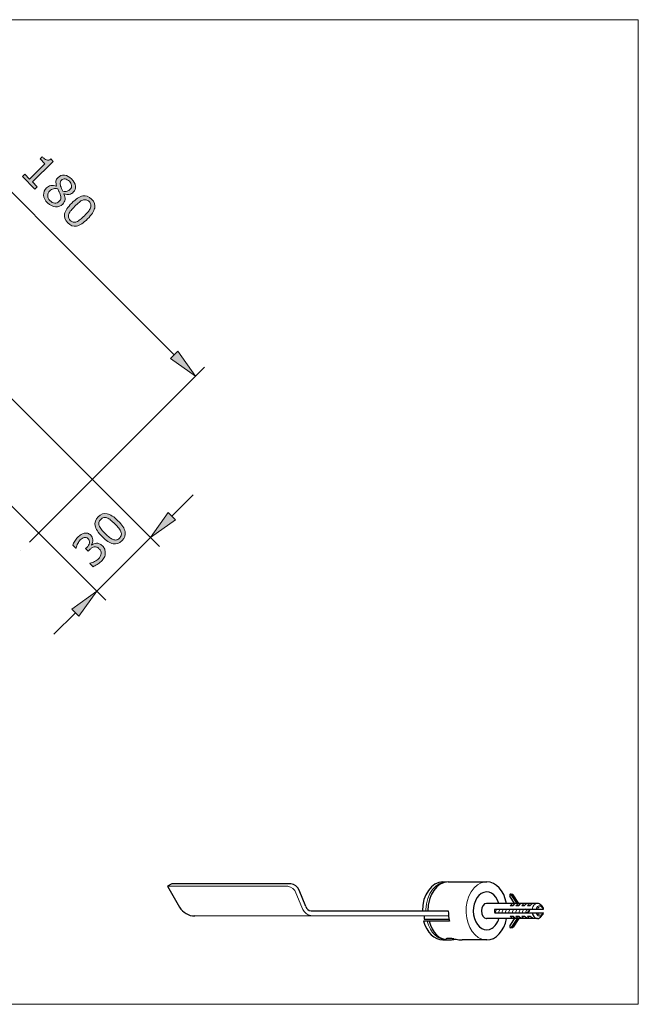
# Model space of a CAD drawing. Units: inches. Extents: x 5 to 63, y 5 to 46.9.
# Drawn here: x 38.6 to 63, y 5 to 44 of the extents above; entities that cross this region are included whole.
import ezdxf

# ---------------------------------------------------------------- set-up
doc = ezdxf.new("R2010")
doc.units = ezdxf.units.IN
doc.header["$MEASUREMENT"] = 0
for name, color, linetype, lineweight in [('BENDA', 7, 'Continuous', 30), ('BIDANG', 7, 'Continuous', 13), ('UKUR', 7, 'Continuous', 13)]:
    doc.layers.add(name, color=color, linetype=linetype, lineweight=lineweight)

# ---------------------------------------------------------------- blocks, each defined once
blk = doc.blocks.new('block 29')
at = {"layer": 'UKUR', "color": 7, "lineweight": 9}
blk.add_lwpolyline([(38.948, 23.328), (45.87, 30.25)], dxfattribs=at)
blk = doc.blocks.new('block 31')
at = {"layer": 'UKUR', "color": 7, "lineweight": 9}
blk.add_lwpolyline([(44.668, 30.745), (33.637, 41.776)], dxfattribs=at)
blk = doc.blocks.new('block 32')
at = {"layer": 'UKUR'}
h = blk.add_hatch(color=7, dxfattribs=at)
h.dxf.hatch_style = 2
h.paths.add_polyline_path([(44.809, 30.886), (44.526, 30.603), (45.516, 29.896)])
at = {"layer": 'UKUR', "lineweight": 0}
blk.add_lwpolyline([(44.809, 30.886), (44.526, 30.603), (45.516, 29.896), (44.809, 30.886)], dxfattribs=at)
blk = doc.blocks.new('block 35')
at = {"layer": 'UKUR'}
h = blk.add_hatch(color=7, dxfattribs=at)
h.dxf.hatch_style = 2
edge = h.paths.add_edge_path()
edge.add_spline(control_points=[(39.151, 37.31), (39.151, 37.31), (38.66, 37.801), (38.66, 37.801), (38.66, 37.801), (38.753, 37.893), (38.753, 37.893), (38.753, 37.893), (38.942, 37.705), (38.942, 37.705), (38.942, 37.705), (39.55, 38.313), (39.55, 38.313), (39.55, 38.313), (39.361, 38.501), (39.361, 38.501), (39.361, 38.501), (39.444, 38.584), (39.444, 38.584), (39.469, 38.559), (39.499, 38.534), (39.532, 38.509), (39.566, 38.483), (39.594, 38.468), (39.617, 38.461), (39.646, 38.452), (39.674, 38.45), (39.701, 38.455), (39.727, 38.46), (39.754, 38.475), (39.782, 38.5), (39.782, 38.5), (39.876, 38.406), (39.876, 38.406), (39.876, 38.406), (39.058, 37.588), (39.058, 37.588), (39.058, 37.588), (39.244, 37.402), (39.244, 37.402), (39.244, 37.402), (39.151, 37.31), (39.151, 37.31)], knot_values=[0, 0, 0, 0, 1, 1, 1, 2, 2, 2, 3, 3, 3, 4, 4, 4, 5, 5, 5, 6, 6, 6, 7, 7, 7, 8, 8, 8, 9, 9, 9, 10, 10, 10, 11, 11, 11, 12, 12, 12, 13, 13, 13, 14, 14, 14, 14], degree=3, periodic=0)
h = blk.add_hatch(color=7, dxfattribs=at)
h.dxf.hatch_style = 2
edge = h.paths.add_edge_path()
edge.add_spline(control_points=[(40.256, 36.711), (40.177, 36.633), (40.082, 36.598), (39.969, 36.607), (39.856, 36.616), (39.753, 36.667), (39.66, 36.76), (39.562, 36.858), (39.509, 36.961), (39.501, 37.071), (39.494, 37.18), (39.53, 37.274), (39.609, 37.353), (39.659, 37.404), (39.72, 37.434), (39.789, 37.446), (39.86, 37.457), (39.933, 37.449), (40.011, 37.42), (40.011, 37.42), (40.014, 37.423), (40.014, 37.423), (39.991, 37.498), (39.984, 37.562), (39.991, 37.617), (39.999, 37.671), (40.026, 37.721), (40.072, 37.768), (40.14, 37.836), (40.225, 37.864), (40.327, 37.854), (40.428, 37.843), (40.522, 37.795), (40.609, 37.708), (40.699, 37.618), (40.75, 37.524), (40.76, 37.426), (40.771, 37.329), (40.743, 37.246), (40.676, 37.179), (40.635, 37.138), (40.582, 37.111), (40.516, 37.097), (40.451, 37.083), (40.383, 37.09), (40.31, 37.116), (40.31, 37.116), (40.307, 37.113), (40.307, 37.113), (40.34, 37.032), (40.353, 36.958), (40.348, 36.892), (40.341, 36.826), (40.311, 36.766), (40.256, 36.711)], knot_values=[0, 0, 0, 0, 1, 1, 1, 2, 2, 2, 3, 3, 3, 4, 4, 4, 5, 5, 5, 6, 6, 6, 7, 7, 7, 8, 8, 8, 9, 9, 9, 10, 10, 10, 11, 11, 11, 12, 12, 12, 13, 13, 13, 14, 14, 14, 15, 15, 15, 16, 16, 16, 17, 17, 17, 18, 18, 18, 18], degree=3, periodic=0)
edge = h.paths.add_edge_path()
edge.add_spline(control_points=[(40.119, 36.825), (40.156, 36.862), (40.178, 36.9), (40.184, 36.939), (40.19, 36.979), (40.181, 37.033), (40.155, 37.104), (40.145, 37.132), (40.133, 37.161), (40.118, 37.192), (40.102, 37.222), (40.083, 37.263), (40.059, 37.315), (40.003, 37.331), (39.947, 37.333), (39.89, 37.322), (39.834, 37.31), (39.784, 37.282), (39.741, 37.239), (39.686, 37.184), (39.66, 37.12), (39.662, 37.047), (39.664, 36.973), (39.694, 36.907), (39.752, 36.849), (39.812, 36.79), (39.874, 36.757), (39.94, 36.753), (40.006, 36.748), (40.066, 36.772), (40.119, 36.825)], knot_values=[0, 0, 0, 0, 1, 1, 1, 2, 2, 2, 3, 3, 3, 4, 4, 4, 5, 5, 5, 6, 6, 6, 7, 7, 7, 8, 8, 8, 9, 9, 9, 10, 10, 10, 10], degree=3, periodic=0)
edge = h.paths.add_edge_path()
edge.add_spline(control_points=[(40.554, 37.298), (40.598, 37.342), (40.616, 37.393), (40.608, 37.453), (40.6, 37.512), (40.571, 37.568), (40.519, 37.619), (40.467, 37.671), (40.413, 37.7), (40.357, 37.709), (40.299, 37.717), (40.25, 37.7), (40.208, 37.659), (40.179, 37.63), (40.162, 37.596), (40.157, 37.559), (40.152, 37.521), (40.158, 37.477), (40.175, 37.427), (40.183, 37.404), (40.195, 37.373), (40.211, 37.333), (40.228, 37.293), (40.246, 37.256), (40.264, 37.221), (40.332, 37.208), (40.387, 37.208), (40.431, 37.222), (40.476, 37.235), (40.517, 37.26), (40.554, 37.298)], knot_values=[0, 0, 0, 0, 1, 1, 1, 2, 2, 2, 3, 3, 3, 4, 4, 4, 5, 5, 5, 6, 6, 6, 7, 7, 7, 8, 8, 8, 9, 9, 9, 10, 10, 10, 10], degree=3, periodic=0)
h = blk.add_hatch(color=7, dxfattribs=at)
h.dxf.hatch_style = 2
edge = h.paths.add_edge_path()
edge.add_spline(control_points=[(41.243, 36.126), (41.08, 35.964), (40.935, 35.87), (40.807, 35.844), (40.68, 35.819), (40.563, 35.86), (40.456, 35.967), (40.347, 36.076), (40.306, 36.195), (40.333, 36.322), (40.36, 36.449), (40.454, 36.593), (40.614, 36.753), (40.775, 36.914), (40.919, 37.008), (41.047, 37.034), (41.175, 37.06), (41.293, 37.02), (41.4, 36.912), (41.509, 36.803), (41.55, 36.684), (41.522, 36.556), (41.493, 36.428), (41.4, 36.285), (41.243, 36.126)], knot_values=[0, 0, 0, 0, 1, 1, 1, 2, 2, 2, 3, 3, 3, 4, 4, 4, 5, 5, 5, 6, 6, 6, 7, 7, 7, 8, 8, 8, 8], degree=3, periodic=0)
edge = h.paths.add_edge_path()
edge.add_spline(control_points=[(40.806, 36.011), (40.853, 36.029), (40.901, 36.058), (40.95, 36.097), (41, 36.137), (41.056, 36.188), (41.119, 36.25), (41.181, 36.312), (41.232, 36.368), (41.272, 36.419), (41.312, 36.469), (41.341, 36.518), (41.358, 36.564), (41.375, 36.609), (41.38, 36.653), (41.371, 36.693), (41.362, 36.733), (41.338, 36.773), (41.3, 36.812), (41.262, 36.85), (41.222, 36.873), (41.181, 36.882), (41.141, 36.892), (41.097, 36.888), (41.05, 36.87), (41.006, 36.854), (40.957, 36.824), (40.904, 36.781), (40.851, 36.737), (40.795, 36.687), (40.738, 36.629), (40.674, 36.566), (40.623, 36.511), (40.585, 36.464), (40.547, 36.416), (40.518, 36.369), (40.499, 36.32), (40.481, 36.275), (40.476, 36.232), (40.484, 36.191), (40.492, 36.15), (40.516, 36.109), (40.556, 36.068), (40.595, 36.03), (40.634, 36.006), (40.675, 35.997), (40.716, 35.987), (40.76, 35.992), (40.806, 36.011)], knot_values=[0, 0, 0, 0, 1, 1, 1, 2, 2, 2, 3, 3, 3, 4, 4, 4, 5, 5, 5, 6, 6, 6, 7, 7, 7, 8, 8, 8, 9, 9, 9, 10, 10, 10, 11, 11, 11, 12, 12, 12, 13, 13, 13, 14, 14, 14, 15, 15, 15, 16, 16, 16, 16], degree=3, periodic=0)
at = {"layer": 'UKUR', "lineweight": 0}
for points, knots in [([(39.151, 37.31), (39.151, 37.31), (38.66, 37.801), (38.66, 37.801), (38.66, 37.801), (38.753, 37.893), (38.753, 37.893), (38.753, 37.893), (38.942, 37.705), (38.942, 37.705), (38.942, 37.705), (39.55, 38.313), (39.55, 38.313), (39.55, 38.313), (39.361, 38.501), (39.361, 38.501), (39.361, 38.501), (39.444, 38.584), (39.444, 38.584), (39.469, 38.559), (39.499, 38.534), (39.532, 38.509), (39.566, 38.483), (39.594, 38.468), (39.617, 38.461), (39.646, 38.452), (39.674, 38.45), (39.701, 38.455), (39.727, 38.46), (39.754, 38.475), (39.782, 38.5), (39.782, 38.5), (39.876, 38.406), (39.876, 38.406), (39.876, 38.406), (39.058, 37.588), (39.058, 37.588), (39.058, 37.588), (39.244, 37.402), (39.244, 37.402), (39.244, 37.402), (39.151, 37.31), (39.151, 37.31)], [0, 0, 0, 0, 1, 1, 1, 2, 2, 2, 3, 3, 3, 4, 4, 4, 5, 5, 5, 6, 6, 6, 7, 7, 7, 8, 8, 8, 9, 9, 9, 10, 10, 10, 11, 11, 11, 12, 12, 12, 13, 13, 13, 14, 14, 14, 14]), ([(40.256, 36.711), (40.177, 36.633), (40.082, 36.598), (39.969, 36.607), (39.856, 36.616), (39.753, 36.667), (39.66, 36.76), (39.562, 36.858), (39.509, 36.961), (39.501, 37.071), (39.494, 37.18), (39.53, 37.274), (39.609, 37.353), (39.659, 37.404), (39.72, 37.434), (39.789, 37.446), (39.86, 37.457), (39.933, 37.449), (40.011, 37.42), (40.011, 37.42), (40.014, 37.423), (40.014, 37.423), (39.991, 37.498), (39.984, 37.562), (39.991, 37.617), (39.999, 37.671), (40.026, 37.721), (40.072, 37.768), (40.14, 37.836), (40.225, 37.864), (40.327, 37.854), (40.428, 37.843), (40.522, 37.795), (40.609, 37.708), (40.699, 37.618), (40.75, 37.524), (40.76, 37.426), (40.771, 37.329), (40.743, 37.246), (40.676, 37.179), (40.635, 37.138), (40.582, 37.111), (40.516, 37.097), (40.451, 37.083), (40.383, 37.09), (40.31, 37.116), (40.31, 37.116), (40.307, 37.113), (40.307, 37.113), (40.34, 37.032), (40.353, 36.958), (40.348, 36.892), (40.341, 36.826), (40.311, 36.766), (40.256, 36.711)], [0, 0, 0, 0, 1, 1, 1, 2, 2, 2, 3, 3, 3, 4, 4, 4, 5, 5, 5, 6, 6, 6, 7, 7, 7, 8, 8, 8, 9, 9, 9, 10, 10, 10, 11, 11, 11, 12, 12, 12, 13, 13, 13, 14, 14, 14, 15, 15, 15, 16, 16, 16, 17, 17, 17, 18, 18, 18, 18]), ([(40.554, 37.298), (40.598, 37.342), (40.616, 37.393), (40.608, 37.453), (40.6, 37.512), (40.571, 37.568), (40.519, 37.619), (40.467, 37.671), (40.413, 37.7), (40.357, 37.709), (40.299, 37.717), (40.25, 37.7), (40.208, 37.659), (40.179, 37.63), (40.162, 37.596), (40.157, 37.559), (40.152, 37.521), (40.158, 37.477), (40.175, 37.427), (40.183, 37.404), (40.195, 37.373), (40.211, 37.333), (40.228, 37.293), (40.246, 37.256), (40.264, 37.221), (40.332, 37.208), (40.387, 37.208), (40.431, 37.222), (40.476, 37.235), (40.517, 37.26), (40.554, 37.298)], [0, 0, 0, 0, 1, 1, 1, 2, 2, 2, 3, 3, 3, 4, 4, 4, 5, 5, 5, 6, 6, 6, 7, 7, 7, 8, 8, 8, 9, 9, 9, 10, 10, 10, 10]), ([(40.119, 36.825), (40.156, 36.862), (40.178, 36.9), (40.184, 36.939), (40.19, 36.979), (40.181, 37.033), (40.155, 37.104), (40.145, 37.132), (40.133, 37.161), (40.118, 37.192), (40.102, 37.222), (40.083, 37.263), (40.059, 37.315), (40.003, 37.331), (39.947, 37.333), (39.89, 37.322), (39.834, 37.31), (39.784, 37.282), (39.741, 37.239), (39.686, 37.184), (39.66, 37.12), (39.662, 37.047), (39.664, 36.973), (39.694, 36.907), (39.752, 36.849), (39.812, 36.79), (39.874, 36.757), (39.94, 36.753), (40.006, 36.748), (40.066, 36.772), (40.119, 36.825)], [0, 0, 0, 0, 1, 1, 1, 2, 2, 2, 3, 3, 3, 4, 4, 4, 5, 5, 5, 6, 6, 6, 7, 7, 7, 8, 8, 8, 9, 9, 9, 10, 10, 10, 10]), ([(41.243, 36.126), (41.08, 35.964), (40.935, 35.87), (40.807, 35.844), (40.68, 35.819), (40.563, 35.86), (40.456, 35.967), (40.347, 36.076), (40.306, 36.195), (40.333, 36.322), (40.36, 36.449), (40.454, 36.593), (40.614, 36.753), (40.775, 36.914), (40.919, 37.008), (41.047, 37.034), (41.175, 37.06), (41.293, 37.02), (41.4, 36.912), (41.509, 36.803), (41.55, 36.684), (41.522, 36.556), (41.493, 36.428), (41.4, 36.285), (41.243, 36.126)], [0, 0, 0, 0, 1, 1, 1, 2, 2, 2, 3, 3, 3, 4, 4, 4, 5, 5, 5, 6, 6, 6, 7, 7, 7, 8, 8, 8, 8]), ([(40.806, 36.011), (40.853, 36.029), (40.901, 36.058), (40.95, 36.097), (41, 36.137), (41.056, 36.188), (41.119, 36.25), (41.181, 36.312), (41.232, 36.368), (41.272, 36.419), (41.312, 36.469), (41.341, 36.518), (41.358, 36.564), (41.375, 36.609), (41.38, 36.653), (41.371, 36.693), (41.362, 36.733), (41.338, 36.773), (41.3, 36.812), (41.262, 36.85), (41.222, 36.873), (41.181, 36.882), (41.141, 36.892), (41.097, 36.888), (41.05, 36.87), (41.006, 36.854), (40.957, 36.824), (40.904, 36.781), (40.851, 36.737), (40.795, 36.687), (40.738, 36.629), (40.674, 36.566), (40.623, 36.511), (40.585, 36.464), (40.547, 36.416), (40.518, 36.369), (40.499, 36.32), (40.481, 36.275), (40.476, 36.232), (40.484, 36.191), (40.492, 36.15), (40.516, 36.109), (40.556, 36.068), (40.595, 36.03), (40.634, 36.006), (40.675, 35.997), (40.716, 35.987), (40.76, 35.992), (40.806, 36.011)], [0, 0, 0, 0, 1, 1, 1, 2, 2, 2, 3, 3, 3, 4, 4, 4, 5, 5, 5, 6, 6, 6, 7, 7, 7, 8, 8, 8, 9, 9, 9, 10, 10, 10, 11, 11, 11, 12, 12, 12, 13, 13, 13, 14, 14, 14, 15, 15, 15, 16, 16, 16, 16])]:
    blk.add_open_spline(points, degree=3, knots=knots, dxfattribs=at)
blk = doc.blocks.new('block 34')
at = {"layer": 'UKUR'}
blk.add_blockref('block 35', (0, 0), dxfattribs=at)
blk = doc.blocks.new('block 36')
at = {"layer": 'UKUR', "color": 7, "lineweight": 9}
blk.add_lwpolyline([(38.594, 22.974), (38.594, 22.974)], dxfattribs=at)
blk = doc.blocks.new('block 75')
at = {"layer": 'UKUR', "color": 7, "lineweight": 9}
blk.add_lwpolyline([(35.083, 32.148), (44.083, 23.148)], dxfattribs=at)
blk = doc.blocks.new('block 76')
at = {"layer": 'UKUR', "color": 7, "lineweight": 9}
blk.add_lwpolyline([(32.959, 30.024), (41.959, 21.024)], dxfattribs=at)
blk = doc.blocks.new('block 77')
at = {"layer": 'UKUR', "color": 7, "lineweight": 9}
blk.add_lwpolyline([(44.578, 24.35), (45.426, 25.198)], dxfattribs=at)
blk = doc.blocks.new('block 78')
at = {"layer": 'UKUR', "color": 7, "lineweight": 9}
blk.add_lwpolyline([(40.757, 20.529), (39.908, 19.68)], dxfattribs=at)
blk = doc.blocks.new('block 79')
at = {"layer": 'UKUR', "color": 7, "lineweight": 9}
blk.add_lwpolyline([(43.729, 23.501), (41.605, 21.377)], dxfattribs=at)
blk = doc.blocks.new('block 80')
at = {"layer": 'UKUR'}
h = blk.add_hatch(color=7, dxfattribs=at)
h.dxf.hatch_style = 2
h.paths.add_polyline_path([(44.436, 24.491), (44.719, 24.208), (43.729, 23.501)])
at = {"layer": 'UKUR', "lineweight": 0}
blk.add_lwpolyline([(44.436, 24.491), (44.719, 24.208), (43.729, 23.501), (44.436, 24.491)], dxfattribs=at)
blk = doc.blocks.new('block 81')
at = {"layer": 'UKUR'}
h = blk.add_hatch(color=7, dxfattribs=at)
h.dxf.hatch_style = 2
h.paths.add_polyline_path([(40.615, 20.67), (40.898, 20.387), (41.605, 21.377)])
at = {"layer": 'UKUR', "lineweight": 0}
blk.add_lwpolyline([(40.615, 20.67), (40.898, 20.387), (41.605, 21.377), (40.615, 20.67)], dxfattribs=at)
blk = doc.blocks.new('block 83')
at = {"layer": 'UKUR'}
h = blk.add_hatch(color=7, dxfattribs=at)
h.dxf.hatch_style = 2
edge = h.paths.add_edge_path()
edge.add_spline(control_points=[(42.445, 24.169), (42.608, 24.006), (42.702, 23.861), (42.728, 23.733), (42.753, 23.606), (42.712, 23.489), (42.604, 23.382), (42.496, 23.273), (42.377, 23.232), (42.25, 23.259), (42.123, 23.286), (41.979, 23.38), (41.819, 23.54), (41.658, 23.701), (41.564, 23.846), (41.538, 23.973), (41.512, 24.101), (41.552, 24.219), (41.66, 24.327), (41.769, 24.435), (41.888, 24.476), (42.016, 24.448), (42.144, 24.42), (42.288, 24.327), (42.445, 24.169)], knot_values=[0, 0, 0, 0, 1, 1, 1, 2, 2, 2, 3, 3, 3, 4, 4, 4, 5, 5, 5, 6, 6, 6, 7, 7, 7, 8, 8, 8, 8], degree=3, periodic=0)
edge = h.paths.add_edge_path()
edge.add_spline(control_points=[(42.562, 23.732), (42.543, 23.779), (42.514, 23.827), (42.475, 23.877), (42.435, 23.926), (42.384, 23.983), (42.322, 24.045), (42.26, 24.107), (42.204, 24.158), (42.153, 24.198), (42.103, 24.239), (42.054, 24.267), (42.008, 24.284), (41.963, 24.301), (41.92, 24.306), (41.879, 24.297), (41.839, 24.288), (41.799, 24.264), (41.76, 24.226), (41.723, 24.188), (41.699, 24.148), (41.69, 24.107), (41.68, 24.067), (41.685, 24.023), (41.702, 23.976), (41.718, 23.932), (41.748, 23.884), (41.791, 23.83), (41.835, 23.777), (41.885, 23.721), (41.943, 23.664), (42.006, 23.6), (42.062, 23.549), (42.108, 23.511), (42.156, 23.473), (42.203, 23.445), (42.252, 23.425), (42.297, 23.407), (42.34, 23.402), (42.381, 23.41), (42.423, 23.418), (42.463, 23.442), (42.504, 23.482), (42.542, 23.521), (42.566, 23.56), (42.576, 23.602), (42.584, 23.642), (42.58, 23.686), (42.562, 23.732)], knot_values=[0, 0, 0, 0, 1, 1, 1, 2, 2, 2, 3, 3, 3, 4, 4, 4, 5, 5, 5, 6, 6, 6, 7, 7, 7, 8, 8, 8, 9, 9, 9, 10, 10, 10, 11, 11, 11, 12, 12, 12, 13, 13, 13, 14, 14, 14, 15, 15, 15, 16, 16, 16, 16], degree=3, periodic=0)
h = blk.add_hatch(color=7, dxfattribs=at)
h.dxf.hatch_style = 2
edge = h.paths.add_edge_path()
edge.add_spline(control_points=[(41.591, 23.28), (41.627, 23.282), (41.665, 23.276), (41.705, 23.262), (41.744, 23.248), (41.784, 23.221), (41.826, 23.179), (41.867, 23.137), (41.898, 23.092), (41.918, 23.042), (41.936, 22.993), (41.946, 22.941), (41.944, 22.889), (41.942, 22.829), (41.927, 22.773), (41.9, 22.718), (41.872, 22.663), (41.833, 22.611), (41.785, 22.562), (41.734, 22.512), (41.678, 22.468), (41.618, 22.431), (41.557, 22.394), (41.504, 22.368), (41.458, 22.35), (41.458, 22.35), (41.331, 22.478), (41.331, 22.478), (41.331, 22.478), (41.34, 22.487), (41.34, 22.487), (41.397, 22.499), (41.457, 22.521), (41.519, 22.552), (41.581, 22.584), (41.633, 22.621), (41.676, 22.665), (41.702, 22.69), (41.725, 22.722), (41.745, 22.76), (41.766, 22.797), (41.776, 22.833), (41.778, 22.867), (41.778, 22.904), (41.773, 22.937), (41.76, 22.968), (41.748, 22.999), (41.725, 23.03), (41.692, 23.064), (41.66, 23.096), (41.628, 23.117), (41.596, 23.129), (41.565, 23.139), (41.534, 23.142), (41.503, 23.136), (41.472, 23.13), (41.441, 23.117), (41.41, 23.095), (41.38, 23.074), (41.35, 23.048), (41.319, 23.018), (41.319, 23.018), (41.265, 22.963), (41.265, 22.963), (41.265, 22.963), (41.163, 23.065), (41.163, 23.065), (41.163, 23.065), (41.206, 23.107), (41.206, 23.107), (41.268, 23.169), (41.304, 23.231), (41.315, 23.294), (41.326, 23.356), (41.307, 23.412), (41.257, 23.462), (41.235, 23.484), (41.212, 23.498), (41.186, 23.506), (41.16, 23.512), (41.133, 23.513), (41.106, 23.507), (41.078, 23.5), (41.052, 23.489), (41.028, 23.473), (41.004, 23.457), (40.98, 23.436), (40.954, 23.411), (40.916, 23.373), (40.882, 23.325), (40.852, 23.267), (40.823, 23.21), (40.801, 23.15), (40.788, 23.086), (40.788, 23.086), (40.781, 23.08), (40.781, 23.08), (40.781, 23.08), (40.654, 23.207), (40.654, 23.207), (40.669, 23.25), (40.694, 23.302), (40.73, 23.362), (40.767, 23.422), (40.807, 23.475), (40.852, 23.52), (40.896, 23.564), (40.939, 23.599), (40.981, 23.624), (41.023, 23.65), (41.067, 23.668), (41.111, 23.677), (41.16, 23.687), (41.206, 23.685), (41.248, 23.673), (41.291, 23.66), (41.331, 23.635), (41.368, 23.598), (41.419, 23.548), (41.445, 23.487), (41.447, 23.413), (41.449, 23.34), (41.431, 23.274), (41.392, 23.216), (41.392, 23.216), (41.401, 23.208), (41.401, 23.208), (41.423, 23.224), (41.452, 23.24), (41.488, 23.254), (41.523, 23.269), (41.558, 23.278), (41.591, 23.28)], knot_values=[0, 0, 0, 0, 1, 1, 1, 2, 2, 2, 3, 3, 3, 4, 4, 4, 5, 5, 5, 6, 6, 6, 7, 7, 7, 8, 8, 8, 9, 9, 9, 10, 10, 10, 11, 11, 11, 12, 12, 12, 13, 13, 13, 14, 14, 14, 15, 15, 15, 16, 16, 16, 17, 17, 17, 18, 18, 18, 19, 19, 19, 20, 20, 20, 21, 21, 21, 22, 22, 22, 23, 23, 23, 24, 24, 24, 25, 25, 25, 26, 26, 26, 27, 27, 27, 28, 28, 28, 29, 29, 29, 30, 30, 30, 31, 31, 31, 32, 32, 32, 33, 33, 33, 34, 34, 34, 35, 35, 35, 36, 36, 36, 37, 37, 37, 38, 38, 38, 39, 39, 39, 40, 40, 40, 41, 41, 41, 42, 42, 42, 43, 43, 43, 44, 44, 44, 44], degree=3, periodic=0)
at = {"layer": 'UKUR', "lineweight": 0}
for points, knots in [([(42.445, 24.169), (42.608, 24.006), (42.702, 23.861), (42.728, 23.733), (42.753, 23.606), (42.712, 23.489), (42.604, 23.382), (42.496, 23.273), (42.377, 23.232), (42.25, 23.259), (42.123, 23.286), (41.979, 23.38), (41.819, 23.54), (41.658, 23.701), (41.564, 23.846), (41.538, 23.973), (41.512, 24.101), (41.552, 24.219), (41.66, 24.327), (41.769, 24.435), (41.888, 24.476), (42.016, 24.448), (42.144, 24.42), (42.288, 24.327), (42.445, 24.169)], [0, 0, 0, 0, 1, 1, 1, 2, 2, 2, 3, 3, 3, 4, 4, 4, 5, 5, 5, 6, 6, 6, 7, 7, 7, 8, 8, 8, 8]), ([(42.562, 23.732), (42.543, 23.779), (42.514, 23.827), (42.475, 23.877), (42.435, 23.926), (42.384, 23.983), (42.322, 24.045), (42.26, 24.107), (42.204, 24.158), (42.153, 24.198), (42.103, 24.239), (42.054, 24.267), (42.008, 24.284), (41.963, 24.301), (41.92, 24.306), (41.879, 24.297), (41.839, 24.288), (41.799, 24.264), (41.76, 24.226), (41.723, 24.188), (41.699, 24.148), (41.69, 24.107), (41.68, 24.067), (41.685, 24.023), (41.702, 23.976), (41.718, 23.932), (41.748, 23.884), (41.791, 23.83), (41.835, 23.777), (41.885, 23.721), (41.943, 23.664), (42.006, 23.6), (42.062, 23.549), (42.108, 23.511), (42.156, 23.473), (42.203, 23.445), (42.252, 23.425), (42.297, 23.407), (42.34, 23.402), (42.381, 23.41), (42.423, 23.418), (42.463, 23.442), (42.504, 23.482), (42.542, 23.521), (42.566, 23.56), (42.576, 23.602), (42.584, 23.642), (42.58, 23.686), (42.562, 23.732)], [0, 0, 0, 0, 1, 1, 1, 2, 2, 2, 3, 3, 3, 4, 4, 4, 5, 5, 5, 6, 6, 6, 7, 7, 7, 8, 8, 8, 9, 9, 9, 10, 10, 10, 11, 11, 11, 12, 12, 12, 13, 13, 13, 14, 14, 14, 15, 15, 15, 16, 16, 16, 16]), ([(41.591, 23.28), (41.627, 23.282), (41.665, 23.276), (41.705, 23.262), (41.744, 23.248), (41.784, 23.221), (41.826, 23.179), (41.867, 23.137), (41.898, 23.092), (41.918, 23.042), (41.936, 22.993), (41.946, 22.941), (41.944, 22.889), (41.942, 22.829), (41.927, 22.773), (41.9, 22.718), (41.872, 22.663), (41.833, 22.611), (41.785, 22.562), (41.734, 22.512), (41.678, 22.468), (41.618, 22.431), (41.557, 22.394), (41.504, 22.368), (41.458, 22.35), (41.458, 22.35), (41.331, 22.478), (41.331, 22.478), (41.331, 22.478), (41.34, 22.487), (41.34, 22.487), (41.397, 22.499), (41.457, 22.521), (41.519, 22.552), (41.581, 22.584), (41.633, 22.621), (41.676, 22.665), (41.702, 22.69), (41.725, 22.722), (41.745, 22.76), (41.766, 22.797), (41.776, 22.833), (41.778, 22.867), (41.778, 22.904), (41.773, 22.937), (41.76, 22.968), (41.748, 22.999), (41.725, 23.03), (41.692, 23.064), (41.66, 23.096), (41.628, 23.117), (41.596, 23.129), (41.565, 23.139), (41.534, 23.142), (41.503, 23.136), (41.472, 23.13), (41.441, 23.117), (41.41, 23.095), (41.38, 23.074), (41.35, 23.048), (41.319, 23.018), (41.319, 23.018), (41.265, 22.963), (41.265, 22.963), (41.265, 22.963), (41.163, 23.065), (41.163, 23.065), (41.163, 23.065), (41.206, 23.107), (41.206, 23.107), (41.268, 23.169), (41.304, 23.231), (41.315, 23.294), (41.326, 23.356), (41.307, 23.412), (41.257, 23.462), (41.235, 23.484), (41.212, 23.498), (41.186, 23.506), (41.16, 23.512), (41.133, 23.513), (41.106, 23.507), (41.078, 23.5), (41.052, 23.489), (41.028, 23.473), (41.004, 23.457), (40.98, 23.436), (40.954, 23.411), (40.916, 23.373), (40.882, 23.325), (40.852, 23.267), (40.823, 23.21), (40.801, 23.15), (40.788, 23.086), (40.788, 23.086), (40.781, 23.08), (40.781, 23.08), (40.781, 23.08), (40.654, 23.207), (40.654, 23.207), (40.669, 23.25), (40.694, 23.302), (40.73, 23.362), (40.767, 23.422), (40.807, 23.475), (40.852, 23.52), (40.896, 23.564), (40.939, 23.599), (40.981, 23.624), (41.023, 23.65), (41.067, 23.668), (41.111, 23.677), (41.16, 23.687), (41.206, 23.685), (41.248, 23.673), (41.291, 23.66), (41.331, 23.635), (41.368, 23.598), (41.419, 23.548), (41.445, 23.487), (41.447, 23.413), (41.449, 23.34), (41.431, 23.274), (41.392, 23.216), (41.392, 23.216), (41.401, 23.208), (41.401, 23.208), (41.423, 23.224), (41.452, 23.24), (41.488, 23.254), (41.523, 23.269), (41.558, 23.278), (41.591, 23.28)], [0, 0, 0, 0, 1, 1, 1, 2, 2, 2, 3, 3, 3, 4, 4, 4, 5, 5, 5, 6, 6, 6, 7, 7, 7, 8, 8, 8, 9, 9, 9, 10, 10, 10, 11, 11, 11, 12, 12, 12, 13, 13, 13, 14, 14, 14, 15, 15, 15, 16, 16, 16, 17, 17, 17, 18, 18, 18, 19, 19, 19, 20, 20, 20, 21, 21, 21, 22, 22, 22, 23, 23, 23, 24, 24, 24, 25, 25, 25, 26, 26, 26, 27, 27, 27, 28, 28, 28, 29, 29, 29, 30, 30, 30, 31, 31, 31, 32, 32, 32, 33, 33, 33, 34, 34, 34, 35, 35, 35, 36, 36, 36, 37, 37, 37, 38, 38, 38, 39, 39, 39, 40, 40, 40, 41, 41, 41, 42, 42, 42, 43, 43, 43, 44, 44, 44, 44])]:
    blk.add_open_spline(points, degree=3, knots=knots, dxfattribs=at)
blk = doc.blocks.new('block 82')
at = {"layer": 'UKUR'}
blk.add_blockref('block 83', (0, 0), dxfattribs=at)
blk = doc.blocks.new('block 86')
at = {"layer": 'UKUR', "color": 7, "lineweight": 9}
blk.add_lwpolyline([(41.605, 21.377), (41.605, 21.377)], dxfattribs=at)

msp = doc.modelspace()

# ---------------------------------------------------------------- linework, layer by layer
at = {"layer": 'BENDA'}
for points in [[(44.578, 9.793), (44.405, 9.693)], [(49.294, 9.793), (44.578, 9.793)], [(55.308, 9.866), (55.45, 9.866)], [(55.52, 9.866), (57.041, 9.866)], [(44.405, 9.693), (44.883, 8.866)], [(49.875, 8.891), (49.613, 9.532)], [(57.992, 9.382), (58.064, 9.374)], [(58.248, 9.016), (58.014, 9.368)], [(58.132, 9.016), (57.04, 9.016)], [(58.161, 8.996), (57.961, 9.297)], [(58.313, 9.016), (58.085, 9.359)], [(58.359, 9.016), (58.243, 9.016)], [(58.585, 9.016), (58.47, 9.016)], [(58.811, 9.016), (58.696, 9.016)], [(59.05, 9.016), (58.922, 9.016)], [(50.089, 8.716), (55.52, 8.713)], [(57.361, 8.789), (59.295, 8.789)], [(57.361, 8.643), (59.292, 8.643)], [(57.975, 8.926), (58.086, 8.926)], [(58.201, 8.926), (58.313, 8.926)], [(58.428, 8.926), (58.539, 8.926)], [(58.654, 8.926), (58.765, 8.926)], [(59.193, 8.943), (59.236, 8.894)], [(55.533, 8.514), (45.489, 8.516)], [(55.571, 8.316), (54.546, 8.316)], [(54.565, 8.514), (54.565, 8.386)], [(54.565, 8.386), (55.554, 8.386)], [(58.132, 8.416), (57.04, 8.416)], [(58.161, 8.436), (57.961, 8.135)], [(57.975, 8.507), (58.086, 8.507)], [(58.248, 8.416), (58.014, 8.064)], [(58.313, 8.416), (58.085, 8.073)], [(58.201, 8.507), (58.313, 8.507)], [(58.359, 8.416), (58.243, 8.416)], [(58.428, 8.507), (58.539, 8.507)], [(58.585, 8.416), (58.47, 8.416)], [(58.654, 8.507), (58.765, 8.507)], [(58.811, 8.416), (58.696, 8.416)], [(59.05, 8.416), (58.922, 8.416)], [(59.203, 8.5), (59.243, 8.551)], [(57.992, 8.05), (58.064, 8.058)], [(55.308, 7.566), (55.52, 7.566)], [(57.041, 7.566), (56.065, 7.566)]]:
    msp.add_lwpolyline(points, dxfattribs=at)
for points in [[(49.613, 9.532), (49.565, 9.672), (49.442, 9.773), (49.294, 9.793)], [(57.825, 9.016), (57.729, 9.517), (57.408, 9.866), (57.04, 9.866)], [(57.964, 9.368), (57.957, 9.358), (57.953, 9.346), (57.952, 9.333)], [(57.992, 9.382), (57.981, 9.383), (57.97, 9.377), (57.964, 9.368)], [(58.008, 9.375), (58.004, 9.38), (57.998, 9.382), (57.992, 9.382)], [(58.014, 9.368), (58.012, 9.37), (58.01, 9.372), (58.008, 9.375)], [(58.079, 9.366), (58.075, 9.371), (58.068, 9.374), (58.062, 9.374)], [(58.085, 9.359), (58.083, 9.362), (58.081, 9.364), (58.079, 9.366)], [(57.952, 9.333), (57.951, 9.32), (57.954, 9.308), (57.961, 9.297)], [(58.243, 9.016), (58.184, 9.016), (58.128, 8.983), (58.086, 8.926)], [(58.188, 9.006), (58.17, 9.012), (58.151, 9.016), (58.132, 9.016)], [(58.47, 9.016), (58.411, 9.016), (58.354, 8.983), (58.313, 8.926)], [(58.414, 9.006), (58.396, 9.012), (58.377, 9.016), (58.359, 9.016)], [(58.696, 9.016), (58.637, 9.016), (58.58, 8.983), (58.539, 8.926)], [(58.64, 9.006), (58.622, 9.012), (58.603, 9.016), (58.585, 9.016)], [(58.922, 9.016), (58.863, 9.016), (58.806, 8.983), (58.765, 8.926)], [(58.867, 9.006), (58.848, 9.012), (58.83, 9.016), (58.811, 9.016)], [(59.196, 8.939), (59.156, 8.989), (59.103, 9.016), (59.049, 9.016)], [(44.883, 8.866), (45.008, 8.649), (45.239, 8.516), (45.489, 8.516)], [(49.875, 8.891), (49.904, 8.794), (49.989, 8.725), (50.089, 8.716)], [(55.52, 8.716), (55.52, 8.579), (55.537, 8.444), (55.571, 8.316)], [(57.361, 8.789), (57.353, 8.741), (57.353, 8.691), (57.361, 8.643)], [(58.546, 8.643), (58.618, 8.654), (58.687, 8.679), (58.749, 8.716)], [(58.749, 8.716), (58.695, 8.752), (58.633, 8.777), (58.569, 8.789)], [(58.837, 8.643), (58.858, 8.526), (58.929, 8.437), (59.017, 8.419)], [(59.295, 8.789), (59.284, 8.832), (59.264, 8.869), (59.236, 8.894)], [(59.243, 8.551), (59.265, 8.575), (59.282, 8.607), (59.292, 8.643)], [(54.546, 8.316), (54.664, 7.865), (54.968, 7.566), (55.308, 7.566)], [(54.758, 8.316), (54.877, 7.861), (55.186, 7.561), (55.529, 7.566)], [(57.04, 7.566), (57.408, 7.566), (57.73, 7.914), (57.826, 8.416)], [(58.243, 8.416), (58.184, 8.416), (58.128, 8.449), (58.086, 8.507)], [(58.188, 8.426), (58.17, 8.419), (58.151, 8.416), (58.132, 8.416)], [(58.47, 8.416), (58.411, 8.416), (58.354, 8.449), (58.313, 8.507)], [(58.414, 8.426), (58.396, 8.419), (58.377, 8.416), (58.359, 8.416)], [(58.696, 8.416), (58.637, 8.416), (58.58, 8.449), (58.539, 8.507)], [(58.64, 8.426), (58.622, 8.419), (58.603, 8.416), (58.585, 8.416)], [(58.922, 8.416), (58.863, 8.416), (58.806, 8.449), (58.765, 8.507)], [(58.867, 8.426), (58.848, 8.419), (58.829, 8.416), (58.811, 8.416)], [(59.049, 8.416), (59.106, 8.415), (59.161, 8.446), (59.203, 8.5)], [(57.961, 8.135), (57.954, 8.124), (57.951, 8.111), (57.952, 8.099)], [(57.952, 8.099), (57.953, 8.087), (57.957, 8.075), (57.964, 8.064)], [(57.964, 8.064), (57.97, 8.055), (57.981, 8.049), (57.992, 8.05)], [(57.992, 8.05), (57.998, 8.05), (58.004, 8.053), (58.008, 8.057)], [(58.008, 8.057), (58.01, 8.059), (58.012, 8.062), (58.014, 8.064)], [(58.062, 8.058), (58.068, 8.058), (58.075, 8.061), (58.079, 8.066)], [(58.079, 8.066), (58.081, 8.068), (58.083, 8.07), (58.085, 8.073)], [(55.428, 7.6), (55.427, 7.597), (55.428, 7.593), (55.43, 7.59)], [(55.44, 7.612), (55.435, 7.61), (55.431, 7.605), (55.428, 7.6)], [(55.43, 7.59), (55.435, 7.584), (55.442, 7.579), (55.45, 7.577)], [(55.487, 7.626), (55.471, 7.623), (55.455, 7.619), (55.44, 7.612)], [(55.45, 7.577), (55.473, 7.57), (55.496, 7.566), (55.52, 7.566)], [(55.571, 7.628), (55.543, 7.63), (55.515, 7.63), (55.487, 7.626)], [(55.52, 7.566), (55.577, 7.566), (55.635, 7.57), (55.691, 7.579)], [(55.743, 7.607), (55.686, 7.616), (55.629, 7.623), (55.571, 7.628)], [(55.691, 7.579), (55.729, 7.585), (55.765, 7.591), (55.802, 7.597)], [(55.743, 7.607), (55.807, 7.596), (55.872, 7.586), (55.936, 7.576)], [(55.936, 7.576), (55.979, 7.569), (56.022, 7.566), (56.065, 7.566)]]:
    msp.add_open_spline(points, degree=3, dxfattribs=at)
for points, knots in [([(55.308, 9.866), (54.859, 9.866), (54.495, 9.351), (54.495, 8.716), (54.495, 8.715), (54.495, 8.714), (54.495, 8.714)], [0, 0, 0, 0, 1, 1, 1, 2, 2, 2, 2]), ([(55.52, 9.866), (55.071, 9.866), (54.707, 9.351), (54.707, 8.716), (54.707, 8.715), (54.707, 8.714), (54.707, 8.714)], [0, 0, 0, 0, 1, 1, 1, 2, 2, 2, 2]), ([(57.527, 9.016), (57.409, 9.395), (57.097, 9.569), (56.828, 9.403), (56.56, 9.237), (56.437, 8.795), (56.554, 8.416), (56.671, 8.036), (56.984, 7.863), (57.252, 8.028), (57.375, 8.104), (57.473, 8.243), (57.527, 8.416)], [0, 0, 0, 0, 1, 1, 1, 2, 2, 2, 3, 3, 3, 4, 4, 4, 4]), ([(57.04, 9.016), (56.929, 9.018), (56.835, 8.886), (56.832, 8.721), (56.828, 8.555), (56.915, 8.419), (57.027, 8.416), (57.031, 8.416), (57.036, 8.416), (57.04, 8.417)], [0, 0, 0, 0, 1, 1, 1, 2, 2, 2, 3, 3, 3, 3])]:
    msp.add_open_spline(points, degree=3, knots=knots, dxfattribs=at)
at = {"layer": 'BIDANG'}
for points in [[(5.043, 44.017), (63.043, 44.017)], [(63.043, 44.017), (63.043, 5.017)], [(44.405, 9.693), (49.172, 9.693)], [(49.722, 8.866), (49.491, 9.432)], [(57.426, 8.787), (57.373, 8.641)], [(57.56, 8.787), (57.507, 8.641)], [(57.694, 8.787), (57.641, 8.641)], [(57.828, 8.787), (57.775, 8.641)], [(57.962, 8.787), (57.909, 8.641)], [(58.097, 8.789), (58.044, 8.643)], [(58.231, 8.789), (58.178, 8.643)], [(58.365, 8.789), (58.312, 8.643)], [(58.499, 8.789), (58.447, 8.643)], [(58.634, 8.791), (58.581, 8.645)], [(5.043, 5.017), (63.043, 5.017)]]:
    msp.add_lwpolyline(points, dxfattribs=at)
for points in [[(55.485, 9.865), (55.036, 9.892), (54.656, 9.4), (54.637, 8.766), (54.636, 8.748), (54.636, 8.731), (54.636, 8.714)], [(56.988, 9.863), (56.54, 9.823), (56.2, 9.276), (56.229, 8.642), (56.255, 8.061), (56.584, 7.6), (56.995, 7.567)], [(58.995, 8.643), (59.022, 8.532), (59.112, 8.474), (59.195, 8.514), (59.21, 8.521), (59.224, 8.532), (59.237, 8.546)], [(59.226, 8.903), (59.151, 8.961), (59.054, 8.923), (59.009, 8.82), (59.005, 8.81), (59.001, 8.8), (58.998, 8.789)], [(59.044, 8.643), (59.073, 8.557), (59.148, 8.52), (59.213, 8.56), (59.24, 8.577), (59.263, 8.607), (59.276, 8.643)], [(59.278, 8.789), (59.25, 8.875), (59.175, 8.912), (59.11, 8.871), (59.083, 8.854), (59.061, 8.825), (59.048, 8.789)]]:
    msp.add_open_spline(points, degree=3, knots=[0, 0, 0, 0, 1, 1, 1, 2, 2, 2, 2], dxfattribs=at)
for points in [[(49.491, 9.432), (49.44, 9.571), (49.318, 9.671), (49.172, 9.693)], [(58.128, 9.016), (58.07, 9.014), (58.015, 8.982), (57.975, 8.926)], [(58.347, 9.015), (58.292, 9.011), (58.24, 8.979), (58.201, 8.926)], [(58.572, 9.015), (58.517, 9.011), (58.466, 8.979), (58.428, 8.926)], [(58.8, 9.015), (58.744, 9.011), (58.693, 8.979), (58.654, 8.926)], [(59.039, 9.015), (58.942, 9.009), (58.86, 8.917), (58.837, 8.789)], [(49.722, 8.866), (49.762, 8.735), (49.854, 8.626), (49.976, 8.566)], [(49.976, 8.566), (50.043, 8.532), (50.118, 8.515), (50.193, 8.516)], [(54.687, 8.316), (54.811, 7.844), (55.137, 7.541), (55.492, 7.567)], [(58.11, 8.418), (58.059, 8.425), (58.011, 8.456), (57.975, 8.507)], [(58.34, 8.417), (58.287, 8.424), (58.238, 8.455), (58.201, 8.507)], [(58.565, 8.418), (58.513, 8.424), (58.464, 8.456), (58.428, 8.507)], [(58.789, 8.418), (58.737, 8.425), (58.69, 8.456), (58.654, 8.507)]]:
    msp.add_open_spline(points, degree=3, dxfattribs=at)

# ---------------------------------------------------------------- block references
at = {"layer": 'UKUR'}
for name in ['block 31', 'block 34', 'block 75', 'block 32', 'block 29', 'block 76', 'block 77', 'block 82', 'block 80', 'block 79', 'block 36', 'block 81', 'block 86', 'block 78']:
    msp.add_blockref(name, (0, 0), dxfattribs=at)

doc.saveas('drawing.dxf')
